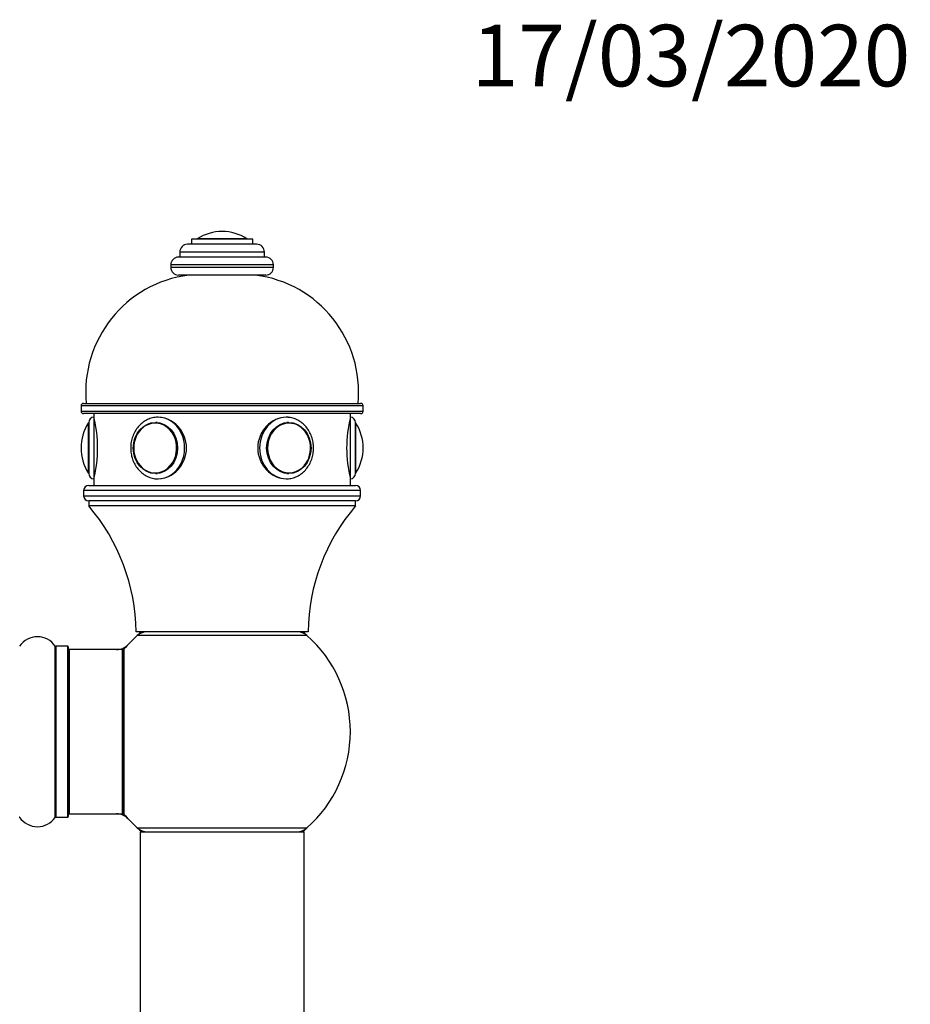
# Model space of a CAD drawing. Units: millimetres. Extents: x 0 to 1481, y 0 to 3481.
# Drawn here: x 1038 to 1212, y 3289 to 3481 of the extents above; entities that cross this region are included whole.
import ezdxf
from ezdxf import colors
from ezdxf.entities.mleader import LeaderData, LeaderLine
from ezdxf.math import Vec2, Vec3

# ---------------------------------------------------------------- set-up
doc = ezdxf.new("R2010")
doc.units = ezdxf.units.MM
doc.layers.add('DV2_Défaut', color=7, linetype='Continuous')
doc.layers.add('Défaut', color=7, linetype='Continuous')

# ---------------------------------------------------------------- blocks, each defined once
blk = doc.blocks.new('_DOT')
at = {"color": 0}
blk.add_line((0, 0), (-1, 0), dxfattribs=at)
at = {"color": 0, "const_width": 0.333}
blk.add_lwpolyline([(-0.1665, 0, 1), (0.1665, 0, 1)], format="xyb", close=True, dxfattribs=at)
blk = doc.blocks.new('SE1')
at = {"layer": 'DV2_Défaut', "color": 7, "linetype": 'Continuous'}
for p, q in [((1077.66, 3440.11), (1077.66, 3440.11)), ((1084.41, 3437.61), (1070.91, 3437.61)), ((1083.66, 3438.61), (1071.66, 3438.61)), ((1071.66, 3438.61), (1071.66, 3437.61)), ((1082.5, 3438.7), (1072.82, 3438.7)), ((1083.66, 3437.61), (1083.66, 3438.61)), ((1085.91, 3436.11), (1069.41, 3436.11)), ((1069.41, 3436.11), (1069.41, 3435.11)), ((1085.91, 3435.11), (1085.91, 3436.11)), ((1087.66, 3433.61), (1067.66, 3433.61)), ((1067.66, 3433.61), (1067.66, 3433.11)), ((1086.16, 3435.11), (1069.16, 3435.11)), ((1087.66, 3433.11), (1087.66, 3433.61)), ((1087.66, 3433.11), (1067.66, 3433.11)), ((1086.16, 3431.61), (1069.16, 3431.61)), ((1050.66, 3406.61), (1104.66, 3406.61)), ((1105.16, 3406.11), (1050.16, 3406.11)), ((1050.16, 3406.11), (1050.16, 3405.11)), ((1050.16, 3405.11), (1105.16, 3405.11)), ((1104.66, 3404.61), (1050.66, 3404.61)), ((1052.66, 3404.61), (1052.66, 3403.91)), ((1102.66, 3403.91), (1102.66, 3404.61)), ((1105.16, 3405.11), (1105.16, 3406.11)), ((1051.56, 3402.75), (1051.56, 3393.06)), ((1051.66, 3402.91), (1051.66, 3392.91)), ((1052.66, 3403.91), (1052.66, 3391.91)), ((1064.9, 3402.9), (1064.75, 3402.9)), ((1090.57, 3402.9), (1090.43, 3402.9)), ((1102.66, 3391.91), (1102.66, 3403.91)), ((1103.66, 3392.91), (1103.66, 3402.91)), ((1103.76, 3393.06), (1103.76, 3402.75)), ((1050.16, 3397.91), (1050.16, 3397.91)), ((1105.16, 3397.91), (1105.16, 3397.91)), ((1052.66, 3391.91), (1052.66, 3390.61)), ((1064.75, 3392.91), (1064.9, 3392.91)), ((1090.43, 3392.91), (1090.57, 3392.91)), ((1102.66, 3390.61), (1102.66, 3391.91)), ((1104.66, 3389.61), (1050.66, 3389.61)), ((1050.66, 3389.61), (1050.66, 3388.61)), ((1051.66, 3390.61), (1103.66, 3390.61)), ((1104.66, 3388.61), (1104.66, 3389.61)), ((1050.66, 3388.61), (1104.66, 3388.61)), ((1103.66, 3387.61), (1051.66, 3387.61)), ((1051.66, 3387.61), (1051.66, 3386.61)), ((1103.66, 3387.61), (1051.66, 3387.61)), ((1103.66, 3386.61), (1103.66, 3387.61)), ((1103.66, 3386.61), (1051.66, 3386.61)), ((1094.41, 3362.11), (1060.91, 3362.11)), ((1094.2, 3361.36), (1061.13, 3361.36)), ((1045.13, 3325.91), (1045.13, 3359.3)), ((1045.21, 3359.26), (1045.21, 3325.96)), ((1047.56, 3359.26), (1045.21, 3359.26)), ((1047.56, 3325.96), (1047.56, 3359.26)), ((1047.66, 3359.16), (1047.66, 3326.06)), ((1047.86, 3358.61), (1047.86, 3326.61)), ((1058.26, 3358.61), (1047.86, 3358.61)), ((1058.26, 3326.61), (1058.26, 3358.61)), ((1058.46, 3326.67), (1058.46, 3358.55)), ((1058.51, 3358.67), (1058.51, 3326.54)), ((1045.21, 3325.96), (1047.56, 3325.96)), ((1047.86, 3326.61), (1058.26, 3326.61)), ((1061.13, 3323.86), (1094.2, 3323.86)), ((1093.66, 3323.01), (1061.66, 3323.01)), ((1061.66, 3323.01), (1061.66, 3233.96)), ((1061.76, 3323.11), (1093.56, 3323.11)), ((1093.66, 3233.96), (1093.66, 3323.01))]:
    blk.add_line(p, q, dxfattribs=at)
for centre, radius, start, end in [((1077.66, 3431.05), 9.06, 90, 122.3218), ((1077.66, 3431.05), 9.06, 57.6782, 90), ((1070.91, 3436.11), 1.5, 90, 180), ((1072.99, 3438.43), 0.32, 122.3218, 147.0287), ((1082.33, 3438.43), 0.32, 32.9713, 57.6782), ((1084.41, 3436.11), 1.5, 0, 90), ((1069.16, 3433.61), 1.5, 90, 180), ((1086.16, 3433.61), 1.5, 0, 90), ((1074.06, 3408.79), 23, 97.2339, 185.4465), ((1069.16, 3433.11), 1.5, 180, 270), ((1081.27, 3408.79), 23, 354.5535, 82.7661), ((1086.16, 3433.11), 1.5, 270, 0), ((1050.66, 3406.11), 0.5, 90, 180), ((1104.66, 3406.11), 0.5, 0, 90), ((1050.66, 3405.11), 0.5, 180, 270), ((1104.66, 3405.11), 0.5, 270, 0), ((1059.22, 3397.91), 9.06, 147.6782, 180), ((1051.84, 3402.58), 0.32, 122.9713, 147.6782), ((1052.66, 3402.91), 1, 90, 180), ((1028.37, 3397.91), 25.02, 346.1271, 13.8729), ((1126.96, 3397.91), 25.02, 166.1271, 193.8729), ((1102.66, 3402.91), 1, 0, 90), ((1103.49, 3402.58), 0.32, 32.3218, 57.0287), ((1096.1, 3397.91), 9.06, 0, 32.3218), ((1059.22, 3397.91), 9.06, 180, 212.3218), ((1096.1, 3397.91), 9.06, 327.6782, 0), ((1051.84, 3393.23), 0.32, 212.3218, 237.0287), ((1052.66, 3392.91), 1, 180, 270), ((1102.66, 3392.91), 1, 270, 0), ((1103.49, 3393.23), 0.32, 302.9713, 327.6782), ((1051.66, 3389.61), 1, 90, 180), ((1103.66, 3389.61), 1, 0, 90), ((1051.66, 3388.61), 1, 180, 270), ((1103.66, 3388.61), 1, 270, 0), ((1022.41, 3361.57), 38.5, 0.8009, 40.5673), ((1132.91, 3361.57), 38.5, 139.4327, 179.1991), ((1041.66, 3356.87), 4.24, 34.9821, 145.0179), ((1077.66, 3342.61), 25, 131.4096, 140.0075), ((1063.11, 3359.11), 3, 90, 131.4096), ((1077.66, 3342.61), 25, 128.7394, 131.4096), ((1092.21, 3359.11), 3, 48.5904, 90), ((1077.66, 3342.61), 25, 48.5904, 51.2606), ((1077.66, 3342.61), 25, 0, 48.5904), ((1045.21, 3359.36), 0.1, 214.9821, 270), ((1047.56, 3359.16), 0.1, 0, 90), ((1047.86, 3358.41), 0.2, 90, 180), ((1057.09, 3361.61), 3, 270, 317.2679), ((1058.26, 3358.41), 0.2, 0, 90), ((1058.66, 3358.55), 0.2, 140.0075, 180), ((1077.66, 3342.61), 25, 311.4096, 0), ((1038.11, 3325.86), 0.1, 34.9821, 90), ((1041.66, 3328.34), 4.24, 214.9821, 325.0179), ((1045.21, 3325.86), 0.1, 90, 145.0179), ((1047.56, 3326.06), 0.1, 270, 0), ((1047.86, 3326.81), 0.2, 180, 270), ((1057.09, 3323.61), 3, 42.7321, 90), ((1058.26, 3326.81), 0.2, 270, 0), ((1058.66, 3326.67), 0.2, 180, 219.9925), ((1077.66, 3342.61), 25, 219.9925, 228.5904), ((1063.11, 3326.11), 3, 228.5904, 270), ((1077.66, 3342.61), 25, 228.5904, 231.2606), ((1061.76, 3323.01), 0.1, 90, 180), ((1092.21, 3326.11), 3, 270, 311.4096), ((1077.66, 3342.61), 25, 308.7394, 311.4096), ((1093.56, 3323.01), 0.1, 0, 90)]:
    blk.add_arc(centre, radius, start, end, dxfattribs=at)
for centre, major_axis in [((1064.66, 3397.91), (0, 5)), ((1090.66, 3397.91), (0, -5))]:
    blk.add_ellipse(centre, major_axis=major_axis, ratio=0.866025, dxfattribs=at)
for centre, major_axis, start_param, end_param in [((1064.61, 3397.91), (0, 4.84), 0, 0.708505), ((1064.61, 3397.91), (0, 4.84), 2.740923, 6.283185), ((1064.75, 3397.91), (0, 4.99), 6.220115, 6.283185), ((1065.16, 3397.91), (0, 6), 3.133915, 6.283185), ((1090.16, 3397.91), (0, -6), 3.141593, 6.275507), ((1090.71, 3397.91), (0, 4.84), 0, 3.788028), ((1090.57, 3397.91), (0, -4.99), 3.141593, 3.204663), ((1090.71, 3397.91), (0, 4.84), 5.818751, 6.283185), ((1064.61, 3397.91), (0, 4.84), 0.708505, 2.740923), ((1090.71, 3397.91), (0, 4.84), 3.788028, 5.818751), ((1064.75, 3397.91), (0, 4.99), 3.141593, 3.204663), ((1090.57, 3397.91), (0, -4.99), 6.220115, 6.283185)]:
    blk.add_ellipse(centre, major_axis=major_axis, ratio=0.866025, start_param=start_param, end_param=end_param, dxfattribs=at)
for points, knots in [([(1065.16, 3403.91), (1064.95, 3403.9), (1064.45, 3403.88), (1063.58, 3403.68), (1062.67, 3403.25), (1061.83, 3402.64), (1061.11, 3401.86), (1060.53, 3400.95), (1060.11, 3399.92), (1059.86, 3398.82), (1059.8, 3397.69), (1059.93, 3396.56), (1060.25, 3395.48), (1060.74, 3394.48), (1061.4, 3393.61), (1062.19, 3392.88), (1063.09, 3392.34), (1064.05, 3392.01), (1064.76, 3391.88), (1065.1, 3391.91), (1065.12, 3391.91)], [0, 0, 0, 0, 0.034762, 0.093703, 0.152682, 0.211869, 0.271404, 0.331318, 0.391562, 0.452058, 0.512736, 0.573546, 0.634441, 0.695365, 0.756233, 0.816917, 0.877268, 0.937174, 0.996622, 1, 1, 1, 1]), ([(1065.16, 3391.91), (1066.54, 3391.91), (1067.97, 3392.56), (1070.07, 3394.77), (1070.72, 3396.33), (1070.72, 3399.47), (1070.08, 3401.04), (1067.96, 3403.26), (1066.52, 3403.91), (1064.96, 3403.91), (1064.75, 3403.89), (1064.55, 3403.86)], [0, 0, 0, 0, 0.240837, 0.240837, 0.481674, 0.481674, 0.72251, 0.72251, 0.963347, 0.963347, 1, 1, 1, 1]), ([(1090.86, 3403.85), (1090.63, 3403.89), (1090.4, 3403.91), (1088.8, 3403.91), (1087.36, 3403.26), (1085.25, 3401.05), (1084.6, 3399.49), (1084.6, 3396.33), (1085.25, 3394.77), (1087.35, 3392.56), (1088.78, 3391.91), (1090.16, 3391.91)], [0, 0, 0, 0, 0.041398, 0.041398, 0.281048, 0.281048, 0.520699, 0.520699, 0.760349, 0.760349, 1, 1, 1, 1]), ([(1090.12, 3391.91), (1090.46, 3391.92), (1091.07, 3391.95), (1092.04, 3392.25), (1092.93, 3392.74), (1093.73, 3393.4), (1094.41, 3394.23), (1094.95, 3395.18), (1095.31, 3396.23), (1095.5, 3397.34), (1095.5, 3398.48), (1095.31, 3399.6), (1094.94, 3400.66), (1094.39, 3401.62), (1093.69, 3402.45), (1092.86, 3403.12), (1091.94, 3403.6), (1091.01, 3403.86), (1090.45, 3403.89), (1090.16, 3403.91)], [0, 0, 0, 0, 0.055458, 0.114132, 0.172862, 0.231855, 0.291215, 0.350943, 0.410976, 0.471237, 0.53166, 0.592202, 0.652811, 0.713427, 0.773951, 0.834246, 0.894168, 0.953628, 1, 1, 1, 1])]:
    blk.add_open_spline(points, degree=3, knots=knots, dxfattribs=at)

msp = doc.modelspace()

# ---------------------------------------------------------------- block references
at = {"layer": 'Défaut'}
msp.add_blockref('SE1', (0, 0), dxfattribs=at)

# ---------------------------------------------------------------- leaders
at = {"layer": 'Défaut', "color": 7, "linetype": 'Continuous'}
ml = msp.add_multileader_mtext('Standard', dxfattribs=at)
ml.set_content('{\\pxsm0.9;\\fSolid Edge ISO|b1||i0||c0|p34;\\W1.;17/03/2020\\P}', color=256)
ml.set_leader_properties()
ml.set_arrow_properties(name='DOT')
ml.build(insert=Vec2(0, 0))
ml.multileader.update_dxf_attribs({"leader_type": 0, "dogleg_length": 0, "arrow_head_size": 12})
ctx = ml.context
ctx.base_point, ctx.char_height, ctx.arrow_head_size, ctx.landing_gap_size = Vec3(1124.32, 3474.28), 12, 12, 4.2
notes = []
notes.append((ctx, [(0, (0, 0, 0), (0, 0), (1, 0), 1, [])]))
ctx.mtext.insert = Vec3(1126.32, 3480.4)
for ctx, leaders in notes:
    for number, flags, end, landing, length, lines in leaders:
        leader = LeaderData()
        leader.index, (leader.has_last_leader_line, leader.has_dogleg_vector, leader.attachment_direction) = number, flags
        leader.last_leader_point, leader.dogleg_vector, leader.dogleg_length = Vec3(end), Vec3(landing), length
        for number, points, colour, breaks in lines:
            line = LeaderLine()
            line.index, line.vertices, line.color, line.breaks = number, Vec3.list(points), colors.encode_raw_color(colour), breaks
            leader.lines.append(line)
        ctx.leaders.append(leader)

doc.saveas('drawing.dxf')
